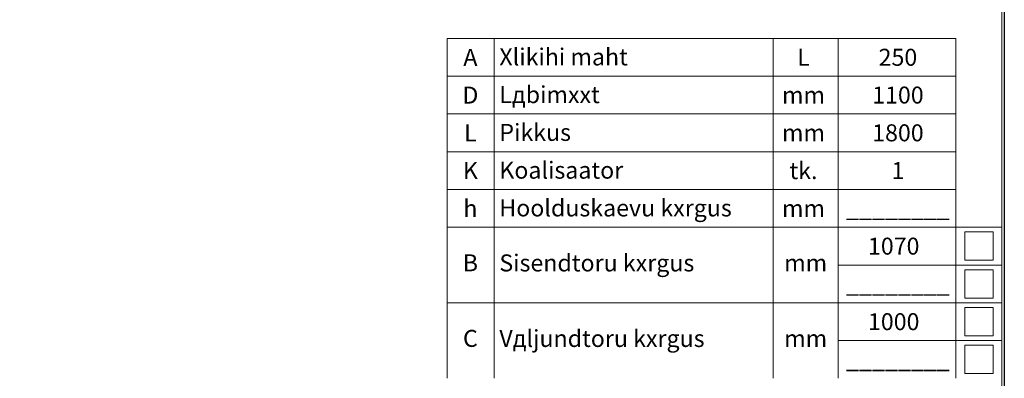
# Model space of a CAD drawing. Extents: x 0 to 5725, y 0 to 3967.
# Drawn here: x 3641 to 5725, y 1485 to 2245 of the extents above; entities that cross this region are included whole.
import ezdxf
from ezdxf.enums import TextEntityAlignment as Align

# ---------------------------------------------------------------- set-up
doc = ezdxf.new("R2010")
doc.units = 0
doc.header["$LTSCALE"] = 70
doc.layers.get('0').update_dxf_attribs({"linetype": 'CONTINUOUS', "lineweight": 15})
doc.layers.get('DEFPOINTS').update_dxf_attribs({"linetype": 'CONTINUOUS'})
doc.layers.add('7', color=7, linetype='CONTINUOUS', lineweight=9)
doc.styles.add('EST2', font='sanss___.ttf', dxfattribs={"oblique": 10})

msp = doc.modelspace()

# ---------------------------------------------------------------- linework, layer by layer
for p, q in [((5720.2, 5), (5720.2, 3962.4)), ((4545.6, 2205), (5622.3, 2205)), ((4545.6, 1885), (4545.6, 2205)), ((4645.6, 1885), (4645.6, 2205)), ((5236.1, 1885), (5236.1, 2205)), ((5373.3, 1885), (5373.3, 2205)), ((5622.3, 1885), (5622.3, 2205)), ((4545.6, 2125), (5622.3, 2125)), ((4545.6, 2045), (5622.3, 2045)), ((4545.6, 1965), (5622.3, 1965)), ((4545.6, 1885), (5622.3, 1885)), ((4545.6, 1805), (4545.6, 1885)), ((4645.6, 1805), (4645.6, 1885)), ((5236.1, 1805), (5236.1, 1885)), ((5373.3, 1805), (5373.3, 1885)), ((5622.3, 1805), (5622.3, 1885)), ((4545.6, 1805), (5720.2, 1805)), ((4545.6, 1485), (4545.6, 1805)), ((4645.6, 1485), (4645.6, 1805)), ((5236.1, 1485), (5236.1, 1805)), ((5373.3, 1485), (5373.3, 1805)), ((5622.3, 1485), (5622.3, 1805)), ((5701.3, 1795), (5641.3, 1795)), ((5641.3, 1795), (5641.3, 1735)), ((5701.3, 1735), (5701.3, 1795)), ((5641.3, 1735), (5701.3, 1735)), ((5373.3, 1725), (5720.2, 1725)), ((5701.3, 1715), (5641.3, 1715)), ((5641.3, 1715), (5641.3, 1655)), ((5701.3, 1655), (5701.3, 1715)), ((5641.3, 1655), (5701.3, 1655)), ((4545.6, 1645), (5720.2, 1645)), ((5701.3, 1635), (5641.3, 1635)), ((5641.3, 1635), (5641.3, 1575)), ((5701.3, 1575), (5701.3, 1635)), ((5373.3, 1565), (5720.2, 1565)), ((5641.3, 1575), (5701.3, 1575)), ((5701.3, 1555), (5641.3, 1555)), ((5641.3, 1555), (5641.3, 1495)), ((5701.3, 1495), (5701.3, 1555)), ((5641.3, 1495), (5701.3, 1495))]:
    msp.add_line(p, q)
at = {"layer": '7'}
msp.add_line((5447.5, 1827), (5447.5, 1827), dxfattribs=at)
at = {"layer": 'DEFPOINTS'}
msp.add_lwpolyline([(0, 3967.4), (5725.2, 3967.4), (5725.2, 0), (0, 0)], close=True, dxfattribs=at)

# ---------------------------------------------------------------- texts
at = {"style": 'EST2', "oblique": 10}
for s, p in [('A', (4595, 2146.9)), ('L', (5300.1, 2147)), ('250', (5500, 2147)), ('D', (4595, 2066.9)), ('mm', (5300.1, 2067)), ('1100', (5500, 2067)), ('L', (4595, 1986.9)), ('1800', (5500, 1987)), ('mm', (5300.1, 1987)), ('K', (4595, 1906.9)), ('tk.', (5300.1, 1907)), ('1', (5500, 1907)), ('h', (4595, 1826.9)), ('mm', (5300.1, 1827)), ('________', (5500, 1827)), ('1070', (5491.1, 1747)), ('B', (4595, 1711.6)), ('________', (5500, 1667)), ('1000', (5491.1, 1587)), ('C', (4595, 1551.6)), ('________', (5500, 1507))]:
    msp.add_text(s, height=36, dxfattribs=at).set_placement(p, align=Align.CENTER)
for s, p in [('Хlikihi maht', (4656.3, 2147.9)), ('Lдbimххt', (4656.3, 2067.9)), ('Pikkus', (4656.3, 1987.9)), ('Koalisaator', (4656.3, 1907.9)), ('Hoolduskaevu kхrgus', (4656.3, 1827.9)), ('Sisendtoru kхrgus', (4656.3, 1711.4)), ('mm', (5259.3, 1711.4)), ('Vдljundtoru kхrgus', (4656.3, 1551.4)), ('mm', (5259.3, 1551.4))]:
    msp.add_text(s, height=36, dxfattribs=at).set_placement(p)

doc.saveas('drawing.dxf')
